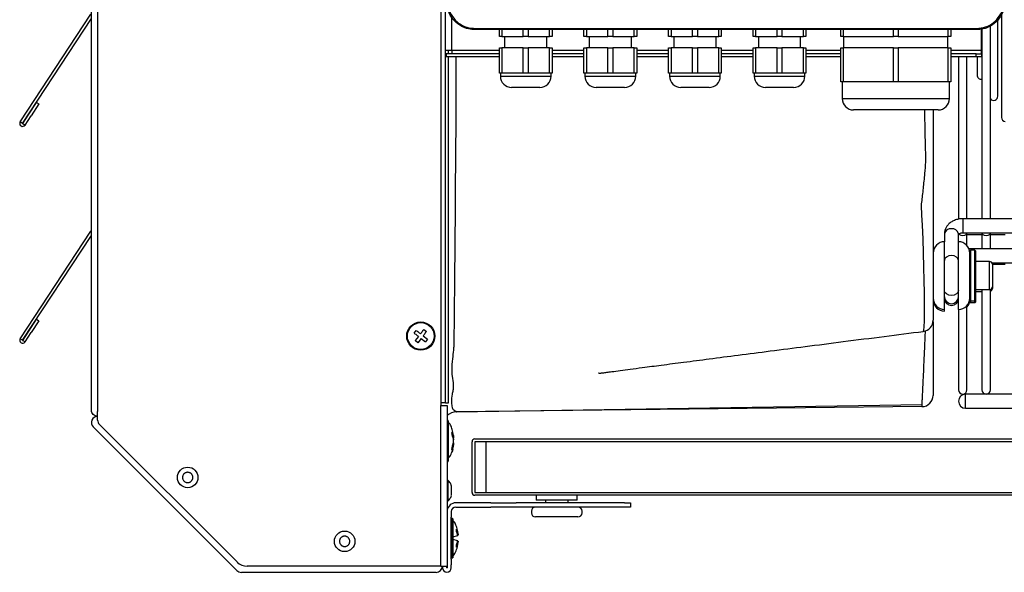
# Model space of a CAD drawing. Units: millimetres. Extents: x 375 to 9130, y 390 to 6592.
# Drawn here: x 2792 to 3141, y 5119 to 5316 of the extents above; entities that cross this region are included whole.
import ezdxf

# ---------------------------------------------------------------- set-up
doc = ezdxf.new("R2010")
doc.units = ezdxf.units.MM
doc.layers.add('Flowair1', color=7, linetype='Continuous')

msp = doc.modelspace()

# ---------------------------------------------------------------- linework, layer by layer
at = {"layer": 'Flowair1'}
for p, q in [((2819.92, 5570.15), (2819.92, 5176.57)), ((2817.72, 5177.06), (2817.72, 5569.66)), ((2941.68, 5568.03), (2941.68, 5178.69)), ((2943.25, 5179.69), (2943.25, 5567.03)), ((2943.35, 5304.69), (2943.35, 5500.23)), ((2792.45, 5279.42), (2817.54, 5317.64)), ((2793.29, 5278.87), (2817.72, 5316.09)), ((2945.55, 5304.69), (2945.55, 5316.51)), ((3139.18, 5313.6), (3139.18, 5315.61)), ((3140.53, 5317.55), (3140.53, 5308.3)), ((2953.7, 5312.56), (3131.7, 5312.56)), ((3131.7, 5312.14), (2953.7, 5312.14)), ((2962.41, 5309.64), (2962.41, 5312.14)), ((2963.28, 5312.14), (2963.28, 5309.64)), ((2970.89, 5309.64), (2970.89, 5312.14)), ((2972.63, 5312.14), (2972.63, 5309.64)), ((2980.24, 5309.64), (2980.24, 5312.14)), ((2981.11, 5312.14), (2981.11, 5309.64)), ((2992.41, 5309.64), (2992.41, 5312.14)), ((2993.28, 5312.14), (2993.28, 5309.64)), ((3000.89, 5309.64), (3000.89, 5312.14)), ((3002.63, 5312.14), (3002.63, 5309.64)), ((3010.24, 5309.64), (3010.24, 5312.14)), ((3011.11, 5312.14), (3011.11, 5309.64)), ((3022.41, 5309.64), (3022.41, 5312.14)), ((3023.28, 5312.14), (3023.28, 5309.64)), ((3030.89, 5309.64), (3030.89, 5312.14)), ((3032.63, 5312.14), (3032.63, 5309.64)), ((3040.24, 5309.64), (3040.24, 5312.14)), ((3041.11, 5312.14), (3041.11, 5309.64)), ((3052.41, 5309.64), (3052.41, 5312.14)), ((3053.28, 5312.14), (3053.28, 5309.64)), ((3060.89, 5309.64), (3060.89, 5312.14)), ((3062.63, 5312.14), (3062.63, 5309.64)), ((3070.24, 5309.64), (3070.24, 5312.14)), ((3071.11, 5312.14), (3071.11, 5309.64)), ((3083.49, 5309.64), (3083.49, 5312.14)), ((3084.36, 5312.14), (3084.36, 5309.64)), ((3102.13, 5309.64), (3102.13, 5312.14)), ((3103.86, 5312.14), (3103.86, 5309.64)), ((3121.63, 5309.64), (3121.63, 5312.14)), ((3122.49, 5312.14), (3122.49, 5309.64)), ((3133.35, 5304.69), (3133.35, 5312.3)), ((3133.53, 5312.29), (3133.53, 5245.01)), ((3136.53, 5245.01), (3136.53, 5313.5)), ((3139.18, 5308.15), (3139.18, 5313.6)), ((2963.28, 5309.64), (2962.41, 5309.64)), ((2963.28, 5309.64), (2970.89, 5309.64)), ((2964.26, 5309.64), (2964.26, 5305.64)), ((2972.63, 5309.64), (2970.89, 5309.64)), ((2972.63, 5309.64), (2980.24, 5309.64)), ((2979.26, 5305.64), (2979.26, 5309.64)), ((2981.11, 5309.64), (2980.24, 5309.64)), ((2993.28, 5309.64), (2992.41, 5309.64)), ((2993.28, 5309.64), (3000.89, 5309.64)), ((2994.26, 5309.64), (2994.26, 5305.64)), ((3002.63, 5309.64), (3000.89, 5309.64)), ((3002.63, 5309.64), (3010.24, 5309.64)), ((3009.26, 5305.64), (3009.26, 5309.64)), ((3011.11, 5309.64), (3010.24, 5309.64)), ((3023.28, 5309.64), (3022.41, 5309.64)), ((3023.28, 5309.64), (3030.89, 5309.64)), ((3024.26, 5309.64), (3024.26, 5305.64)), ((3032.63, 5309.64), (3030.89, 5309.64)), ((3032.63, 5309.64), (3040.24, 5309.64)), ((3039.26, 5305.64), (3039.26, 5309.64)), ((3041.11, 5309.64), (3040.24, 5309.64)), ((3053.28, 5309.64), (3052.41, 5309.64)), ((3053.28, 5309.64), (3060.89, 5309.64)), ((3054.26, 5309.64), (3054.26, 5305.64)), ((3062.63, 5309.64), (3060.89, 5309.64)), ((3062.63, 5309.64), (3070.24, 5309.64)), ((3069.26, 5305.64), (3069.26, 5309.64)), ((3071.11, 5309.64), (3070.24, 5309.64)), ((3084.36, 5309.64), (3083.49, 5309.64)), ((3084.36, 5309.64), (3102.13, 5309.64)), ((3084.49, 5309.64), (3084.49, 5305.64)), ((3103.86, 5309.64), (3102.13, 5309.64)), ((3103.86, 5309.64), (3121.63, 5309.64)), ((3121.49, 5305.64), (3121.49, 5309.64)), ((3122.49, 5309.64), (3121.63, 5309.64)), ((3139.18, 5288.51), (3139.18, 5308.15)), ((3140.53, 5308.3), (3140.53, 5281)), ((2945.55, 5304.69), (2943.35, 5304.69)), ((2943.35, 5179.69), (2943.35, 5304.69)), ((2944.35, 5303.49), (2944.35, 5304.69)), ((2945.55, 5304.69), (2945.55, 5303.49)), ((2962.41, 5304.69), (2945.55, 5304.69)), ((2962.41, 5296.64), (2962.41, 5305.64)), ((2962.41, 5305.64), (2963.28, 5305.64)), ((2963.28, 5305.64), (2963.28, 5296.64)), ((2970.89, 5305.64), (2963.28, 5305.64)), ((2970.89, 5296.64), (2970.89, 5305.64)), ((2970.89, 5305.64), (2972.63, 5305.64)), ((2972.63, 5305.64), (2972.63, 5296.64)), ((2980.24, 5305.64), (2972.63, 5305.64)), ((2980.24, 5296.64), (2980.24, 5305.64)), ((2980.24, 5305.64), (2981.11, 5305.64)), ((2981.11, 5305.64), (2981.11, 5296.64)), ((2992.41, 5304.69), (2981.11, 5304.69)), ((2992.41, 5296.64), (2992.41, 5305.64)), ((2992.41, 5305.64), (2993.28, 5305.64)), ((2993.28, 5305.64), (2993.28, 5296.64)), ((3000.89, 5305.64), (2993.28, 5305.64)), ((3000.89, 5296.64), (3000.89, 5305.64)), ((3000.89, 5305.64), (3002.63, 5305.64)), ((3002.63, 5305.64), (3002.63, 5296.64)), ((3010.24, 5305.64), (3002.63, 5305.64)), ((3010.24, 5296.64), (3010.24, 5305.64)), ((3010.24, 5305.64), (3011.11, 5305.64)), ((3011.11, 5305.64), (3011.11, 5296.64)), ((3022.41, 5304.69), (3011.11, 5304.69)), ((3022.41, 5296.64), (3022.41, 5305.64)), ((3022.41, 5305.64), (3023.28, 5305.64)), ((3023.28, 5305.64), (3023.28, 5296.64)), ((3030.89, 5305.64), (3023.28, 5305.64)), ((3030.89, 5296.64), (3030.89, 5305.64)), ((3030.89, 5305.64), (3032.63, 5305.64)), ((3032.63, 5305.64), (3032.63, 5296.64)), ((3040.24, 5305.64), (3032.63, 5305.64)), ((3040.24, 5296.64), (3040.24, 5305.64)), ((3040.24, 5305.64), (3041.11, 5305.64)), ((3041.11, 5305.64), (3041.11, 5296.64)), ((3052.41, 5304.69), (3041.11, 5304.69)), ((3052.41, 5296.64), (3052.41, 5305.64)), ((3052.41, 5305.64), (3053.28, 5305.64)), ((3053.28, 5305.64), (3053.28, 5296.64)), ((3060.89, 5305.64), (3053.28, 5305.64)), ((3060.89, 5296.64), (3060.89, 5305.64)), ((3060.89, 5305.64), (3062.63, 5305.64)), ((3062.63, 5305.64), (3062.63, 5296.64)), ((3070.24, 5305.64), (3062.63, 5305.64)), ((3070.24, 5296.64), (3070.24, 5305.64)), ((3070.24, 5305.64), (3071.11, 5305.64)), ((3071.11, 5305.64), (3071.11, 5296.64)), ((3083.49, 5304.69), (3071.11, 5304.69)), ((3083.49, 5293.64), (3083.49, 5305.64)), ((3083.49, 5305.64), (3084.36, 5305.64)), ((3084.36, 5305.64), (3084.36, 5293.64)), ((3102.13, 5305.64), (3084.36, 5305.64)), ((3102.13, 5293.64), (3102.13, 5305.64)), ((3102.13, 5305.64), (3103.86, 5305.64)), ((3103.86, 5305.64), (3103.86, 5293.64)), ((3121.63, 5305.64), (3103.86, 5305.64)), ((3121.63, 5293.64), (3121.63, 5305.64)), ((3121.63, 5305.64), (3122.49, 5305.64)), ((3122.49, 5305.64), (3122.49, 5293.64)), ((3133.35, 5304.69), (3122.49, 5304.69)), ((3133.35, 5303.49), (3133.35, 5304.69)), ((2962.41, 5303.49), (2943.55, 5303.49)), ((2943.55, 5303.49), (2943.55, 5302.49)), ((2962.41, 5302.49), (2943.55, 5302.49)), ((2944.35, 5179.69), (2944.35, 5302.49)), ((2992.41, 5303.49), (2981.11, 5303.49)), ((2992.41, 5302.49), (2981.11, 5302.49)), ((3022.41, 5303.49), (3011.11, 5303.49)), ((3022.41, 5302.49), (3011.11, 5302.49)), ((3052.41, 5303.49), (3041.11, 5303.49)), ((3052.41, 5302.49), (3041.11, 5302.49)), ((3083.49, 5303.49), (3071.11, 5303.49)), ((3083.49, 5302.49), (3071.11, 5302.49)), ((3131.54, 5303.49), (3122.49, 5303.49)), ((3131.54, 5302.49), (3122.49, 5302.49)), ((3125.25, 5302.49), (3125.25, 5244.82)), ((3128.25, 5245.01), (3128.25, 5302.49)), ((3131.54, 5302.49), (3131.54, 5303.49)), ((3131.54, 5303.49), (3133.35, 5303.49)), ((3133.35, 5302.49), (3131.54, 5302.49)), ((3131.82, 5302.49), (3131.82, 5296.02)), ((3133.35, 5303.49), (3133.35, 5302.49)), ((2963.28, 5296.64), (2962.41, 5296.64)), ((2962.76, 5296.64), (2962.76, 5295.64)), ((2962.76, 5295.64), (2971.76, 5295.64)), ((2970.89, 5296.64), (2963.28, 5296.64)), ((2972.63, 5296.64), (2970.89, 5296.64)), ((2971.76, 5295.64), (2980.76, 5295.64)), ((2980.24, 5296.64), (2972.63, 5296.64)), ((2981.11, 5296.64), (2980.24, 5296.64)), ((2980.76, 5295.64), (2980.76, 5296.64)), ((2993.28, 5296.64), (2992.41, 5296.64)), ((2992.76, 5296.64), (2992.76, 5295.64)), ((2992.76, 5295.64), (3001.76, 5295.64)), ((3000.89, 5296.64), (2993.28, 5296.64)), ((3002.63, 5296.64), (3000.89, 5296.64)), ((3001.76, 5295.64), (3010.76, 5295.64)), ((3010.24, 5296.64), (3002.63, 5296.64)), ((3011.11, 5296.64), (3010.24, 5296.64)), ((3010.76, 5295.64), (3010.76, 5296.64)), ((3023.28, 5296.64), (3022.41, 5296.64)), ((3022.76, 5296.64), (3022.76, 5295.64)), ((3022.76, 5295.64), (3031.76, 5295.64)), ((3030.89, 5296.64), (3023.28, 5296.64)), ((3032.63, 5296.64), (3030.89, 5296.64)), ((3031.76, 5295.64), (3040.76, 5295.64)), ((3040.24, 5296.64), (3032.63, 5296.64)), ((3041.11, 5296.64), (3040.24, 5296.64)), ((3040.76, 5295.64), (3040.76, 5296.64)), ((3053.28, 5296.64), (3052.41, 5296.64)), ((3052.76, 5296.64), (3052.76, 5295.64)), ((3052.76, 5295.64), (3061.76, 5295.64)), ((3060.89, 5296.64), (3053.28, 5296.64)), ((3062.63, 5296.64), (3060.89, 5296.64)), ((3061.76, 5295.64), (3070.76, 5295.64)), ((3070.24, 5296.64), (3062.63, 5296.64)), ((3071.11, 5296.64), (3070.24, 5296.64)), ((3070.76, 5295.64), (3070.76, 5296.64)), ((2971.76, 5291.64), (2966.76, 5291.64)), ((2976.76, 5291.64), (2971.76, 5291.64)), ((3001.76, 5291.64), (2996.76, 5291.64)), ((3006.76, 5291.64), (3001.76, 5291.64)), ((3031.76, 5291.64), (3026.76, 5291.64)), ((3036.76, 5291.64), (3031.76, 5291.64)), ((3061.76, 5291.64), (3056.76, 5291.64)), ((3066.76, 5291.64), (3061.76, 5291.64)), ((3084.36, 5293.64), (3083.49, 5293.64)), ((3083.99, 5293.64), (3083.99, 5287.64)), ((3102.13, 5293.64), (3084.36, 5293.64)), ((3103.86, 5293.64), (3102.13, 5293.64)), ((3121.63, 5293.64), (3103.86, 5293.64)), ((3122.49, 5293.64), (3121.63, 5293.64)), ((3121.99, 5287.64), (3121.99, 5293.64)), ((3083.99, 5287.64), (3102.99, 5287.64)), ((3102.99, 5287.64), (3121.99, 5287.64)), ((2795.54, 5282.12), (2798.28, 5286.3)), ((2799.12, 5285.75), (2796.37, 5281.57)), ((2798.28, 5286.3), (2799.12, 5285.75)), ((3102.99, 5283.64), (3087.99, 5283.64)), ((3117.99, 5283.64), (3102.99, 5283.64)), ((2793.37, 5278.82), (2795.54, 5282.12)), ((2794.21, 5278.27), (2796.37, 5281.57)), ((2793.29, 5278.87), (2792.45, 5279.42)), ((2793.37, 5278.82), (2794.21, 5278.27)), ((3147.75, 5245.01), (3126.75, 5245.01)), ((3126.75, 5245.01), (3126.75, 5244.28)), ((3126.75, 5244.28), (3126.75, 5240.01)), ((2792.45, 5202.42), (2817.54, 5240.64)), ((2793.29, 5201.87), (2817.72, 5239.09)), ((3120.25, 5239.68), (3120.25, 5236.84)), ((3125.25, 5236.84), (3125.25, 5239.68)), ((3126.75, 5240.01), (3147.75, 5240.01)), ((3128.25, 5235.49), (3128.25, 5240.01)), ((3128.25, 5239.41), (3133.53, 5239.41)), ((3133.53, 5240.01), (3133.53, 5234.38)), ((3136.53, 5234.38), (3136.53, 5240.01)), ((3136.53, 5239.41), (3141.81, 5239.41)), ((3120.25, 5212.84), (3120.25, 5236.84)), ((3125.25, 5212.84), (3125.25, 5236.84)), ((3147.75, 5234.38), (3128.94, 5234.38)), ((3129.25, 5218.63), (3129.25, 5233.64)), ((3131.05, 5233.84), (3129.45, 5233.84)), ((3129.45, 5233.84), (3129.45, 5218.49)), ((3131.05, 5218.49), (3131.05, 5233.84)), ((3131.25, 5233.64), (3131.25, 5218.63)), ((3136.25, 5229.84), (3131.25, 5229.84)), ((3136.25, 5221.32), (3136.25, 5229.84)), ((3137.09, 5229.38), (3147.75, 5229.38)), ((3137.25, 5228.84), (3137.25, 5222.02)), ((3137.25, 5228.83), (3141.81, 5228.83)), ((3136.25, 5219.84), (3136.25, 5221.32)), ((3137.25, 5222.02), (3137.25, 5220.84)), ((3137.25, 5220.84), (3137.25, 5220.22)), ((3129.25, 5216.04), (3129.25, 5218.63)), ((3129.45, 5218.49), (3129.45, 5215.84)), ((3131.05, 5215.84), (3131.05, 5218.49)), ((3131.25, 5219.84), (3136.25, 5219.84)), ((3131.25, 5219.22), (3133.53, 5219.22)), ((3131.25, 5218.63), (3131.25, 5216.04)), ((3133.53, 5219.84), (3133.53, 5184.23)), ((3136.53, 5184.23), (3136.53, 5219.88)), ((3128.25, 5184.23), (3128.25, 5214.2)), ((3129.25, 5215.42), (3129.25, 5216.04)), ((3129.45, 5215.84), (3131.05, 5215.84)), ((3129.45, 5215.84), (3129.45, 5215.22)), ((3129.45, 5215.22), (3131.05, 5215.22)), ((3131.05, 5215.22), (3131.05, 5215.84)), ((3131.25, 5216.04), (3131.25, 5215.42)), ((3120.25, 5212.22), (3120.25, 5212.84)), ((3125.25, 5212.84), (3125.25, 5184.23)), ((2795.54, 5205.12), (2798.28, 5209.3)), ((2799.12, 5208.75), (2796.37, 5204.57)), ((2798.28, 5209.3), (2799.12, 5208.75)), ((2793.37, 5201.82), (2795.54, 5205.12)), ((2794.21, 5201.27), (2796.37, 5204.57)), ((2932.19, 5204.4), (2932.92, 5205.36)), ((2933.7, 5203.25), (2932.54, 5201.74)), ((2935.38, 5203.47), (2936.89, 5202.31)), ((2935.58, 5205.71), (2936.54, 5204.98)), ((2793.29, 5201.87), (2792.45, 5202.42)), ((2793.37, 5201.82), (2794.21, 5201.27)), ((2933.49, 5201.01), (2932.54, 5201.74)), ((2934.65, 5202.52), (2933.49, 5201.01)), ((2934.65, 5202.52), (2936.16, 5201.36)), ((2936.89, 5202.31), (2936.16, 5201.36)), ((3147.75, 5182.73), (3127.75, 5182.73)), ((3127.75, 5182), (3127.75, 5182.73)), ((2943.25, 5179.69), (2941.68, 5179.69)), ((2943.25, 5179.69), (2943.35, 5179.69)), ((2943.35, 5179.69), (2944.35, 5179.69)), ((3127.75, 5177.73), (3127.75, 5182)), ((2819.92, 5173.49), (2819.92, 5176.57)), ((2941.68, 5121.69), (2941.68, 5178.69)), ((2941.68, 5178.69), (2943.88, 5178.69)), ((2943.88, 5178.69), (2943.88, 5121.69)), ((3112.29, 5178.32), (2947.19, 5176.42)), ((3127.75, 5177.73), (3147.75, 5177.73)), ((2869.41, 5123.16), (2820.51, 5172.08)), ((2944.2, 5173.36), (2943.88, 5173.36)), ((2944.2, 5170.6), (2944.2, 5173.36)), ((2944.25, 5173.31), (2944.25, 5170.57)), ((2944.26, 5172.85), (2944.26, 5159.88)), ((2869.33, 5120.14), (2818.37, 5171.11)), ((2944.2, 5159.36), (2944.2, 5170.6)), ((2944.25, 5170.57), (2944.25, 5159.41)), ((2946.09, 5167.31), (2945.57, 5169.03)), ((2945.63, 5168.19), (2945.63, 5169.24)), ((2945.57, 5163.09), (2945.95, 5164.81)), ((2946.01, 5165.06), (2946.09, 5165.39)), ((2946.07, 5167.33), (2946.19, 5166.5)), ((2946.19, 5165.58), (2946.09, 5165.99)), ((2946.11, 5165.43), (2946.19, 5165.98)), ((2946.19, 5166.89), (2946.13, 5167.35)), ((2946.16, 5165.36), (2946.19, 5165.58)), ((2952.7, 5147.86), (2952.7, 5165.86)), ((2953.7, 5166.86), (2957.7, 5166.86)), ((2953.7, 5165.86), (2953.7, 5147.86)), ((2957.7, 5165.86), (2953.7, 5165.86)), ((2957.7, 5166.86), (3206.67, 5166.86)), ((3206.67, 5165.86), (2957.7, 5165.86)), ((2957.7, 5147.86), (2957.7, 5165.86)), ((2945.63, 5162.86), (2945.63, 5163.67)), ((2945.9, 5163.13), (2945.63, 5162.16)), ((2943.88, 5159.36), (2944.2, 5159.36)), ((2943.88, 5158.86), (2944.2, 5158.86)), ((2944.2, 5158.86), (2944.2, 5159.36)), ((2944.25, 5159.36), (2944.36, 5159.53)), ((2944.25, 5159.41), (2944.25, 5158.91)), ((2944.26, 5159.83), (2944.26, 5159.38)), ((2944.28, 5152.12), (2943.88, 5152.12)), ((2944.28, 5149.87), (2944.28, 5152.12)), ((2944.28, 5144.82), (2944.28, 5149.87)), ((2953.7, 5147.86), (2957.7, 5147.86)), ((2957.7, 5147.86), (3210.81, 5147.86)), ((2943.88, 5144.82), (2944.28, 5144.82)), ((2959.37, 5144.16), (2946.95, 5144.16)), ((2957.7, 5146.86), (2953.7, 5146.86)), ((3210.81, 5146.86), (2957.7, 5146.86)), ((2959.37, 5144.16), (2968.31, 5144.16)), ((3006.73, 5144.16), (2968.31, 5144.16)), ((2975.5, 5146.86), (2975.5, 5145.16)), ((2990, 5145.16), (2975.5, 5145.16)), ((2978.75, 5145.16), (2978.75, 5144.16)), ((2986.75, 5144.16), (2986.75, 5145.16)), ((2990, 5145.16), (2990, 5146.86)), ((3006.73, 5144.16), (3008.85, 5144.16)), ((3008.85, 5144.16), (3008.85, 5142.66)), ((2945.35, 5141.06), (2945.35, 5139.06)), ((2946.95, 5142.66), (2959.37, 5142.66)), ((2968.31, 5142.66), (2959.37, 5142.66)), ((3006.73, 5142.66), (2968.31, 5142.66)), ((2973.75, 5141.16), (2973.75, 5140.66)), ((2991.75, 5140.66), (2991.75, 5141.16)), ((3008.85, 5142.66), (3006.73, 5142.66)), ((2945.35, 5124.11), (2945.35, 5139.06)), ((2945.8, 5138.59), (2945.4, 5138.59)), ((2945.4, 5138.59), (2945.4, 5124.59)), ((2945.8, 5136.65), (2945.8, 5138.59)), ((2945.85, 5138.54), (2945.85, 5136.62)), ((2945.86, 5138.07), (2945.86, 5125.1)), ((2990.25, 5139.16), (2975.25, 5139.16)), ((2945.8, 5124.59), (2945.8, 5136.65)), ((2945.85, 5136.62), (2945.85, 5124.64)), ((2947.23, 5133.94), (2947.23, 5134.86)), ((2945.85, 5132.06), (2947.65, 5132.51)), ((2947.63, 5130.64), (2945.85, 5131.11)), ((2947.23, 5128.43), (2947.23, 5129.38)), ((2945.35, 5124.11), (2945.35, 5122.11)), ((2945.4, 5124.59), (2945.8, 5124.59)), ((2939.98, 5119.49), (2870.89, 5119.49)), ((2941.68, 5121.69), (2872.95, 5121.69)), ((2941.68, 5121.69), (2943.88, 5121.69)), ((2942.25, 5121.69), (2942.25, 5121.11)), ((2943.75, 5121.11), (2943.75, 5121.69)), ((2943.85, 5121.69), (2943.85, 5121.11)), ((2945.35, 5121.11), (2945.35, 5122.11))]:
    msp.add_line(p, q, dxfattribs=at)
at = {"layer": 'Flowair1', "flags": 128}
for points in [[(2947.02, 5302.49), (2946.93, 5280.07), (2946.76, 5254.81), (2946.72, 5248.5), (2946.51, 5223.25), (2946.29, 5199.96), (2946.29, 5199.96), (2946.29, 5199.96)], [(3112.75, 5205.03), (3112.92, 5205.45), (3113.05, 5206.68), (3113.14, 5208.71), (3113.19, 5211.39), (3113.2, 5214.81), (3113.17, 5218.69), (3113.1, 5223.13), (3112.99, 5227.87), (3112.84, 5232.95), (3112.66, 5237.79), (3112.45, 5242.67), (3112.27, 5246.27), (3112.08, 5249.71), (3112.08, 5249.71), (3112.08, 5249.71)], [(3128.25, 5240.01), (3128.13, 5239.61), (3127.81, 5239.27), (3127.32, 5239.04), (3126.75, 5238.96), (3126.17, 5239.04), (3125.69, 5239.27), (3125.36, 5239.61), (3125.35, 5239.63)], [(3128.25, 5240.01), (3128.13, 5239.61), (3127.81, 5239.27), (3127.32, 5239.04), (3126.75, 5238.96), (3126.17, 5239.04), (3125.69, 5239.27), (3125.36, 5239.61), (3125.35, 5239.63)], [(3136.53, 5240.01), (3136.42, 5239.61), (3136.09, 5239.27), (3135.6, 5239.04), (3135.03, 5238.96), (3134.46, 5239.04), (3133.97, 5239.27), (3133.64, 5239.61), (3133.53, 5240.01), (3133.53, 5240.01)], [(3136.53, 5240.01), (3136.42, 5239.61), (3136.09, 5239.27), (3135.6, 5239.04), (3135.03, 5238.96), (3134.46, 5239.04), (3133.97, 5239.27), (3133.64, 5239.61), (3133.53, 5240.01), (3133.53, 5240.01)], [(3125.25, 5230.16), (3125.06, 5230.84), (3124.51, 5231.41), (3123.7, 5231.79), (3122.75, 5231.93), (3121.79, 5231.79), (3120.98, 5231.41), (3120.44, 5230.84), (3120.25, 5230.16), (3120.25, 5230.16)], [(3125.25, 5219.55), (3125.06, 5218.88), (3124.51, 5218.3), (3123.7, 5217.92), (3122.75, 5217.79), (3121.79, 5217.92), (3120.98, 5218.3), (3120.44, 5218.88), (3120.25, 5219.55)], [(3125.25, 5219.55), (3125.06, 5218.88), (3124.51, 5218.3), (3123.7, 5217.92), (3122.75, 5217.79), (3121.79, 5217.92), (3120.98, 5218.3), (3120.44, 5218.88), (3120.25, 5219.55)], [(2947.17, 5176.44), (3029.53, 5177.73), (3112.33, 5179.03)]]:
    msp.add_lwpolyline(points, dxfattribs=at)
at = {"layer": 'Flowair1'}
for centre, radius in [((2934.54, 5203.36), 5), ((2934.54, 5203.36), 4.76), ((2851.86, 5153.17), 3.65), ((2907.53, 5130.49), 3.65)]:
    msp.add_circle(centre, radius, dxfattribs=at)
for centre, radius, start, end in [((2966.76, 5295.64), 4, 180, 270), ((2976.76, 5295.64), 4, 270, 0), ((2996.76, 5295.64), 4, 180, 270), ((3006.76, 5295.64), 4, 270, 0), ((3026.76, 5295.64), 4, 180, 270), ((3036.76, 5295.64), 4, 270, 0), ((3056.76, 5295.64), 4, 180, 270), ((3066.76, 5295.64), 4, 270, 0), ((3133.32, 5296.02), 1.5, 180, 277.8667), ((3087.99, 5287.64), 4, 180, 270), ((3117.99, 5287.64), 4, 270, 0), ((3137.68, 5288.51), 1.5, 219.9678, 0), ((3142.03, 5281), 1.5, 180, 261.5341), ((2793.33, 5278.84), 1.05, 146.7147, 326.7147), ((2793.33, 5278.84), 0.05, 146.7147, 326.7147), ((2819.38, 5239.43), 2.2, 138.8918, 146.7147), ((3122.44, 5239.24), 2.23, 81.987, 168.6543), ((3123.06, 5239.24), 2.23, 11.3457, 98.013), ((3120.25, 5232.84), 4, 90, 180), ((3125.25, 5232.84), 4, 0, 90), ((3129.45, 5233.64), 0.2, 90, 180), ((3131.05, 5233.64), 0.2, 0, 90), ((3136.25, 5228.84), 1, 0, 90), ((3136.25, 5220.84), 1, 270, 0), ((3122.75, 5217.34), 2.5, 180, 0), ((3136.25, 5220.22), 1, 286.4806, 0), ((3120.25, 5216.84), 4, 180, 270), ((3120.25, 5216.22), 4, 180, 270), ((3122.75, 5216.72), 2.5, 180, 0), ((3125.25, 5216.84), 4, 270, 0), ((3125.25, 5216.22), 4, 318.5904, 0), ((3129.45, 5216.04), 0.2, 180, 270), ((3129.45, 5215.42), 0.2, 180, 270), ((3131.05, 5216.04), 0.2, 270, 0), ((3131.05, 5215.42), 0.2, 270, 360), ((3112.25, 5208.99), 4, 277.1937, 0.0125), ((2793.33, 5201.84), 1.05, 146.7147, 326.7147), ((2793.33, 5201.84), 0.05, 146.7147, 326.7147), ((3112.25, 5182.32), 4, 270.6606, 0), ((3126.75, 5184.23), 1.5, 180, 0), ((3127.75, 5180.23), 2.5, 90, 270), ((3135.03, 5184.23), 1.5, 180, 268.6423), ((3135.03, 5184.23), 1.5, 271.3577, 0), ((2947.25, 5171.42), 5, 90.6606, 132.3512), ((2819.92, 5172.66), 2.2, 90, 225), ((2821.92, 5173.49), 2, 180, 224.9937), ((2944.2, 5173.31), 0.05, 0, 90), ((2944.3, 5172.88), 0.05, 180, 228.0312), ((2953.7, 5165.86), 1, 90, 180), ((2944.2, 5159.41), 0.05, 270, 0), ((2944.2, 5158.91), 0.05, 270, 0), ((2944.3, 5159.84), 0.05, 131.9688, 180), ((2944.3, 5159.34), 0.05, 131.9688, 180), ((2953.7, 5147.86), 1, 180, 270), ((2946.95, 5141.06), 3.1, 90, 171.8075), ((2946.95, 5141.06), 1.6, 90, 180), ((2975.25, 5141.16), 1.5, 90, 180), ((2975.25, 5140.66), 1.5, 180, 270), ((2990.25, 5141.16), 1.5, 0, 90), ((2990.25, 5140.66), 1.5, 270, 0), ((2945.4, 5138.54), 0.05, 90, 180), ((2945.8, 5138.54), 0.05, 0, 90), ((2945.9, 5138.11), 0.05, 180, 228.0312), ((2872.95, 5126.69), 5, 224.9937, 270), ((2945.4, 5124.64), 0.05, 180, 270), ((2945.8, 5124.64), 0.05, 270, 0), ((2945.9, 5125.06), 0.05, 131.9688, 180), ((2870.89, 5121.69), 2.2, 225, 270), ((2939.98, 5121.69), 2.2, 270, 0), ((2943.8, 5121.11), 1.55, 180, 0), ((2943.8, 5121.11), 0.05, 180, 0)]:
    msp.add_arc(centre, radius, start, end, dxfattribs=at)
for points, knots in [([(2953.7, 5312.14), (2952.96, 5312.19), (2951.1, 5312.31), (2948.29, 5313.51), (2945.74, 5315.77), (2944.39, 5318.23), (2943.79, 5320.4), (2943.73, 5321.52), (2943.7, 5322.14)], [0, 0, 0, 0, 0.141122, 0.355653, 0.570184, 0.784714, 0.881328, 1, 1, 1, 1]), ([(2944.12, 5322.14), (2944.22, 5321.07), (2944.43, 5318.91), (2946.08, 5316.04), (2948.51, 5313.87), (2951.21, 5312.72), (2952.99, 5312.61), (2953.7, 5312.56)], [0, 0, 0, 0, 0.2146358, 0.4293614, 0.6441159, 0.858825, 1, 1, 1, 1]), ([(3131.7, 5312.56), (3132.77, 5312.67), (3134.93, 5312.88), (3137.8, 5314.53), (3139.97, 5316.96), (3141.12, 5319.66), (3141.23, 5321.44), (3141.28, 5322.14)], [0, 0, 0, 0, 0.214636, 0.429362, 0.644116, 0.858825, 1, 1, 1, 1]), ([(3141.7, 5322.14), (3141.65, 5321.41), (3141.53, 5319.55), (3140.33, 5316.74), (3138.07, 5314.18), (3135.61, 5312.84), (3133.44, 5312.24), (3132.32, 5312.18), (3131.7, 5312.14)], [0, 0, 0, 0, 0.141122, 0.355653, 0.570184, 0.784714, 0.881328, 1, 1, 1, 1]), ([(3113.63, 5266.77), (3113.54, 5270.72), (3113.42, 5276.2), (3113.3, 5282.02), (3113.27, 5283.64)], [0, 0, 0, 0, 0.720054, 1, 1, 1, 1]), ([(3116.25, 5283.64), (3116.25, 5282.63), (3116.25, 5277.5), (3116.25, 5272.66), (3116.25, 5268.77)], [0, 0, 0, 0, 0.197186, 1, 1, 1, 1]), ([(3112.22, 5250.85), (3112.32, 5251.64), (3112.51, 5253.23), (3112.8, 5255.78), (3113.07, 5258.41), (3113.37, 5261.6), (3113.56, 5264.14), (3113.63, 5265.78), (3113.64, 5266.14), (3113.65, 5266.23), (3113.65, 5266.23)], [0, 0, 0, 0, 0.160574, 0.325322, 0.486359, 0.651775, 0.922998, 0.980201, 0.999996, 1, 1, 1, 1]), ([(3113.65, 5266.23), (3113.65, 5266.23), (3113.64, 5266.41), (3113.64, 5266.59), (3113.63, 5266.77)], [0, 0, 0, 0, 0.000092, 1, 1, 1, 1]), ([(3116.25, 5268.77), (3116.25, 5268.48), (3116.25, 5267.27), (3116.25, 5264.99), (3116.25, 5261.85), (3116.25, 5258.59), (3116.25, 5255.3), (3116.25, 5252.07), (3116.25, 5250.07), (3116.25, 5249.07)], [0, 0, 0, 0, 0.04997, 0.208162, 0.366329, 0.524748, 0.68317, 0.841584, 1, 1, 1, 1]), ([(3112.08, 5249.71), (3112.08, 5249.71), (3112.13, 5250.09), (3112.17, 5250.47), (3112.22, 5250.85)], [0, 0, 0, 0, 0.0000453, 1, 1, 1, 1]), ([(3116.25, 5249.07), (3116.25, 5247.88), (3116.25, 5245.49), (3116.25, 5241.58), (3116.25, 5237.44), (3116.25, 5233.15), (3116.25, 5228.82), (3116.25, 5224.67), (3116.25, 5220.8), (3116.25, 5217.36), (3116.25, 5214.41), (3116.25, 5212.05), (3116.25, 5210.3), (3116.25, 5209.2), (3116.25, 5209.06), (3116.25, 5208.99)], [0, 0, 0, 0, 0.074642, 0.149588, 0.225064, 0.302701, 0.380592, 0.460911, 0.537727, 0.61668, 0.692936, 0.771402, 0.846905, 0.924533, 1, 1, 1, 1]), ([(3126.75, 5245.01), (3126.47, 5245), (3125.7, 5244.97), (3124.46, 5244.72), (3123.11, 5244.17), (3121.98, 5243.4), (3121.12, 5242.46), (3120.55, 5241.43), (3120.28, 5240.48), (3120.26, 5239.89), (3120.25, 5239.68)], [0, 0, 0, 0, 0.085967, 0.235225, 0.386939, 0.540824, 0.674566, 0.804012, 0.930752, 1, 1, 1, 1]), ([(3125.21, 5239.51), (3125.21, 5239.5), (3125.2, 5239.48), (3125.26, 5239.58), (3125.51, 5239.74), (3125.92, 5239.91), (3126.37, 5240), (3126.65, 5240), (3126.75, 5240.01)], [0, 0, 0, 0, 0.035488, 0.273408, 0.47447, 0.6806, 0.888779, 1, 1, 1, 1]), ([(3116.25, 5208.48), (3116.25, 5207.61), (3116.25, 5204.67), (3116.25, 5200.32), (3116.25, 5195.46), (3116.25, 5190.92), (3116.25, 5186.97), (3116.25, 5184.19), (3116.25, 5182.6), (3116.25, 5182.41), (3116.25, 5182.32)], [0, 0, 0, 0, 0.04924, 0.167982, 0.288681, 0.409382, 0.569384, 0.72939, 0.864694, 1, 1, 1, 1]), ([(2932.19, 5204.4), (2932.54, 5204.14), (2933.04, 5203.75), (2933.55, 5203.36), (2933.7, 5203.25)], [0, 0, 0, 0, 0.702301, 1, 1, 1, 1]), ([(2932.92, 5205.36), (2933.27, 5205.09), (2933.77, 5204.71), (2934.28, 5204.32), (2934.43, 5204.2)], [0, 0, 0, 0, 0.702301, 1, 1, 1, 1]), ([(2935.58, 5205.71), (2935.32, 5205.36), (2934.94, 5204.86), (2934.55, 5204.35), (2934.43, 5204.2)], [0, 0, 0, 0, 0.7023009, 1, 1, 1, 1]), ([(2936.54, 5204.98), (2936.27, 5204.63), (2935.89, 5204.13), (2935.5, 5203.62), (2935.38, 5203.47)], [0, 0, 0, 0, 0.702301, 1, 1, 1, 1]), ([(2997.61, 5190.29), (2997.61, 5190.29), (2997.61, 5190.26), (2997.67, 5190.23), (2997.86, 5190.21), (2998.19, 5190.22), (2998.62, 5190.26), (2999.4, 5190.35), (3000.65, 5190.52), (3002.67, 5190.79), (3005.46, 5191.16), (3009.06, 5191.64), (3013.93, 5192.28), (3020.23, 5193.11), (3028.13, 5194.14), (3037.21, 5195.32), (3047.46, 5196.65), (3058.8, 5198.11), (3071.21, 5199.7), (3084.69, 5201.43), (3098.66, 5203.22), (3108.14, 5204.43), (3112.75, 5205.02)], [0, 0, 0, 0, 0.000819, 0.004699, 0.008122, 0.011494, 0.015226, 0.019623, 0.031078, 0.046426, 0.071906, 0.103022, 0.139766, 0.197997, 0.266351, 0.344808, 0.433346, 0.531948, 0.638569, 0.754869, 0.880836, 1, 1, 1, 1]), ([(3112.33, 5179.11), (3112.35, 5179.45), (3112.38, 5180.04), (3112.45, 5181.57), (3112.54, 5183.24), (3112.64, 5185.27), (3112.77, 5188.02), (3112.94, 5191.71), (3113.16, 5196.66), (3113.35, 5201.16), (3113.47, 5204.29), (3113.5, 5205.23)], [0, 0, 0, 0, 0.129435, 0.224407, 0.319544, 0.415183, 0.510994, 0.65222, 0.794025, 0.937643, 1, 1, 1, 1]), ([(2946.29, 5199.96), (2946.29, 5199.96), (2946.22, 5199.43), (2946.16, 5198.89), (2946.1, 5198.36)], [0, 0, 0, 0, 0.0000372, 1, 1, 1, 1]), ([(2946.1, 5198.36), (2945.98, 5197.33), (2945.72, 5194.9), (2945.46, 5191.92), (2945.52, 5190.15), (2945.58, 5189.57), (2945.58, 5189.57)], [0, 0, 0, 0, 0.323434, 0.768229, 0.999994, 1, 1, 1, 1]), ([(2945.58, 5189.57), (2945.58, 5189.57), (2945.6, 5189.43), (2945.63, 5189.3), (2945.66, 5189.16)], [0, 0, 0, 0, 0.000115, 1, 1, 1, 1]), ([(2945.66, 5189.16), (2945.84, 5188.07), (2946.12, 5186.42), (2946.02, 5184.41), (2945.77, 5183.22), (2945.6, 5182.45), (2945.55, 5182.19)], [0, 0, 0, 0, 0.4326305, 0.6546938, 0.8794641, 1, 1, 1, 1]), ([(2945.49, 5181.89), (2945.49, 5181.89), (2945.42, 5181.3), (2945.38, 5179.98), (2945.54, 5178.52), (2945.8, 5177.54), (2945.99, 5177.3), (2946.09, 5177.19)], [0, 0, 0, 0, 0.000005, 0.222401, 0.524434, 0.762171, 1, 1, 1, 1]), ([(2945.55, 5182.19), (2945.53, 5182.09), (2945.51, 5181.99), (2945.49, 5181.89), (2945.49, 5181.89)], [0, 0, 0, 0, 0.999855, 1, 1, 1, 1]), ([(3112.29, 5178.32), (3112.29, 5178.35), (3112.3, 5178.38), (3112.33, 5179), (3112.33, 5179.11)], [0, 0, 0, 0, 0.833176, 1, 1, 1, 1]), ([(2946.09, 5177.19), (2946.16, 5177.16), (2946.22, 5177.13), (2946.29, 5177.14), (2946.29, 5177.14)], [0, 0, 0, 0, 0.999963, 1, 1, 1, 1]), ([(2946.29, 5177.14), (2946.29, 5177.14), (2946.47, 5177.02), (2946.79, 5176.78), (2947.05, 5176.55), (2947.16, 5176.45), (2947.17, 5176.44), (2947.17, 5176.44)], [0, 0, 0, 0, 0, 0.363027, 0.740271, 0.991284, 1, 1, 1, 1]), ([(2946.15, 5167.6), (2946.14, 5167.77), (2946.08, 5168.65), (2945.73, 5170.04), (2945.2, 5171.71), (2944.55, 5172.5), (2944.25, 5172.86)], [0, 0, 0, 0, 0.091318, 0.464662, 0.75326, 1, 1, 1, 1]), ([(2945.63, 5169.24), (2945.77, 5168.95), (2946.04, 5168.36), (2946.14, 5167.73), (2946.19, 5167.42)], [0, 0, 0, 0, 0.499893, 1, 1, 1, 1]), ([(2944.25, 5159.86), (2944.62, 5160.35), (2945.42, 5161.42), (2945.87, 5163.26), (2946.14, 5164.59), (2946.18, 5165.23), (2946.18, 5165.34)], [0, 0, 0, 0, 0.309648, 0.671995, 0.944672, 1, 1, 1, 1]), ([(2946.19, 5166.21), (2946.14, 5166.54), (2946.03, 5167.2), (2945.76, 5167.86), (2945.63, 5168.19)], [0, 0, 0, 0, 0.4995474, 1, 1, 1, 1]), ([(2945.63, 5163.67), (2945.76, 5164.09), (2946.03, 5164.93), (2946.14, 5165.79), (2946.19, 5166.21)], [0, 0, 0, 0, 0.499951, 1, 1, 1, 1]), ([(2946.19, 5165.3), (2946.14, 5164.89), (2946.04, 5164.05), (2945.77, 5163.26), (2945.63, 5162.86)], [0, 0, 0, 0, 0.499857, 1, 1, 1, 1]), ([(2946.09, 5167.31), (2946.09, 5167.3), (2946.09, 5167.3), (2946.1, 5167.29), (2946.11, 5167.29), (2946.12, 5167.3), (2946.12, 5167.3)], [0, 0, 0, 0, 0.278665, 0.556301, 0.940275, 1, 1, 1, 1]), ([(2946.12, 5165.42), (2946.11, 5165.42), (2946.1, 5165.42), (2946.09, 5165.41), (2946.09, 5165.4), (2946.09, 5165.4), (2946.09, 5165.39)], [0, 0, 0, 0, 0.376183, 0.671628, 0.9257, 1, 1, 1, 1]), ([(2946.11, 5165.43), (2946.11, 5165.43), (2946.12, 5165.43), (2946.12, 5165.43), (2946.12, 5165.42)], [0, 0, 0, 0, 0.681602, 1, 1, 1, 1]), ([(2946.19, 5167.42), (2946.18, 5167.39), (2946.15, 5167.35), (2946.13, 5167.31), (2946.12, 5167.3)], [0, 0, 0, 0, 0.696224, 1, 1, 1, 1]), ([(2946.12, 5165.42), (2946.13, 5165.41), (2946.15, 5165.37), (2946.18, 5165.33), (2946.19, 5165.3)], [0, 0, 0, 0, 0.303756, 1, 1, 1, 1]), ([(2851.47, 5151.39), (2851.37, 5151.41), (2851.17, 5151.47), (2850.9, 5151.61), (2850.65, 5151.79), (2850.43, 5152.02), (2850.26, 5152.27), (2850.13, 5152.55), (2850.05, 5152.85), (2850.03, 5153.16), (2850.05, 5153.47), (2850.13, 5153.77), (2850.25, 5154.05), (2850.42, 5154.31), (2850.64, 5154.53), (2850.88, 5154.72), (2851.16, 5154.86), (2851.45, 5154.95), (2851.76, 5155), (2852.03, 5154.99), (2852.29, 5154.95), (2852.55, 5154.87), (2852.83, 5154.73), (2853.08, 5154.54), (2853.29, 5154.32), (2853.46, 5154.06), (2853.59, 5153.78), (2853.67, 5153.48), (2853.69, 5153.17), (2853.67, 5152.87), (2853.59, 5152.57), (2853.47, 5152.28), (2853.3, 5152.03), (2853.09, 5151.8), (2852.84, 5151.62), (2852.56, 5151.47), (2852.27, 5151.38), (2851.96, 5151.34), (2851.69, 5151.34), (2851.53, 5151.37), (2851.47, 5151.39)], [0, 0, 0, 0, 0.026463, 0.053693, 0.080155, 0.107385, 0.133848, 0.161078, 0.187541, 0.214771, 0.241233, 0.268463, 0.294926, 0.322156, 0.348618, 0.375849, 0.402311, 0.429541, 0.456004, 0.483234, 0.5, 0.526463, 0.553693, 0.580155, 0.607385, 0.633848, 0.661078, 0.687541, 0.714771, 0.741233, 0.768463, 0.794926, 0.822156, 0.848618, 0.875849, 0.902311, 0.929541, 0.956004, 0.983234, 1, 1, 1, 1]), ([(2945.36, 5150.28), (2945.34, 5150.36), (2945.21, 5150.87), (2944.84, 5151.51), (2944.39, 5151.95), (2944.26, 5152.08)], [0, 0, 0, 0, 0.112194, 0.736383, 1, 1, 1, 1]), ([(2945.38, 5146.79), (2945.38, 5146.83), (2945.38, 5146.92), (2945.38, 5147.1), (2945.38, 5147.33), (2945.38, 5147.58), (2945.38, 5147.87), (2945.38, 5148.17), (2945.38, 5148.48), (2945.38, 5148.78), (2945.38, 5149.08), (2945.38, 5149.36), (2945.38, 5149.62), (2945.38, 5149.84), (2945.38, 5150.03), (2945.38, 5150.17), (2945.38, 5150.26), (2945.38, 5150.3), (2945.38, 5150.29), (2945.38, 5150.29)], [0, 0, 0, 0, 0.060492, 0.122739, 0.183231, 0.245478, 0.30597, 0.368217, 0.428709, 0.490956, 0.551448, 0.613695, 0.674187, 0.736434, 0.796926, 0.859173, 0.919665, 0.981912, 1, 1, 1, 1]), ([(2944.28, 5144.87), (2944.48, 5145.09), (2944.95, 5145.61), (2945.22, 5146.27), (2945.38, 5146.65)], [0, 0, 0, 0, 0.416083, 1, 1, 1, 1]), ([(2947.79, 5132.65), (2947.75, 5132.9), (2947.68, 5133.83), (2947.33, 5135.27), (2946.8, 5136.93), (2946.15, 5137.72), (2945.85, 5138.09)], [0, 0, 0, 0, 0.114046, 0.478051, 0.759431, 1, 1, 1, 1]), ([(2947.23, 5134.86), (2947.37, 5134.5), (2947.64, 5133.79), (2947.74, 5133.03), (2947.79, 5132.65)], [0, 0, 0, 0, 0.499893, 1, 1, 1, 1]), ([(2947.65, 5132.51), (2947.63, 5132.6), (2947.53, 5133.08), (2947.36, 5133.55), (2947.23, 5133.94)], [0.3859818, 0.3859818, 0.3859818, 0.3859818, 0.4995474, 1, 1, 1, 1]), ([(2907.45, 5128.67), (2907.35, 5128.68), (2907.14, 5128.7), (2906.85, 5128.79), (2906.57, 5128.93), (2906.32, 5129.11), (2906.11, 5129.33), (2905.93, 5129.59), (2905.8, 5129.87), (2905.72, 5130.17), (2905.69, 5130.48), (2905.72, 5130.78), (2905.79, 5131.08), (2905.91, 5131.37), (2906.08, 5131.63), (2906.29, 5131.85), (2906.54, 5132.04), (2906.81, 5132.18), (2907.11, 5132.28), (2907.38, 5132.32), (2907.64, 5132.32), (2907.91, 5132.29), (2908.21, 5132.2), (2908.48, 5132.06), (2908.73, 5131.88), (2908.95, 5131.65), (2909.12, 5131.4), (2909.25, 5131.12), (2909.33, 5130.82), (2909.36, 5130.51), (2909.34, 5130.2), (2909.26, 5129.9), (2909.14, 5129.62), (2908.97, 5129.36), (2908.76, 5129.14), (2908.51, 5128.95), (2908.24, 5128.8), (2907.95, 5128.71), (2907.68, 5128.67), (2907.51, 5128.67), (2907.45, 5128.67)], [0, 0, 0, 0, 0.026463, 0.053693, 0.080155, 0.107385, 0.133848, 0.161078, 0.187541, 0.214771, 0.241233, 0.268463, 0.294926, 0.322156, 0.348618, 0.375849, 0.402311, 0.429541, 0.456004, 0.483234, 0.5, 0.526463, 0.553693, 0.580155, 0.607385, 0.633848, 0.661078, 0.687541, 0.714771, 0.741233, 0.768463, 0.794926, 0.822156, 0.848618, 0.875849, 0.902311, 0.929541, 0.956004, 0.983234, 1, 1, 1, 1]), ([(2945.85, 5125.09), (2946.22, 5125.58), (2947.03, 5126.64), (2947.47, 5128.48), (2947.74, 5129.81), (2947.78, 5130.45), (2947.79, 5130.52)], [0, 0, 0, 0, 0.310208, 0.67321, 0.94638, 1, 1, 1, 1]), ([(2947.23, 5129.38), (2947.36, 5129.76), (2947.52, 5130.18), (2947.62, 5130.61), (2947.63, 5130.66)], [0, 0, 0, 0, 0.499951, 0.574338, 0.574338, 0.574338, 0.574338]), ([(2947.79, 5130.52), (2947.74, 5130.16), (2947.64, 5129.44), (2947.37, 5128.76), (2947.23, 5128.43)], [0, 0, 0, 0, 0.499857, 1, 1, 1, 1])]:
    msp.add_open_spline(points, degree=3, knots=knots, dxfattribs=at)
msp.add_open_spline([(2819.92, 5174.86), (2819.63, 5174.89), (2819.06, 5174.96), (2818.33, 5175.47), (2817.82, 5176.2), (2817.76, 5176.77), (2817.72, 5177.06)], degree=3, dxfattribs=at)

doc.saveas('drawing.dxf')
